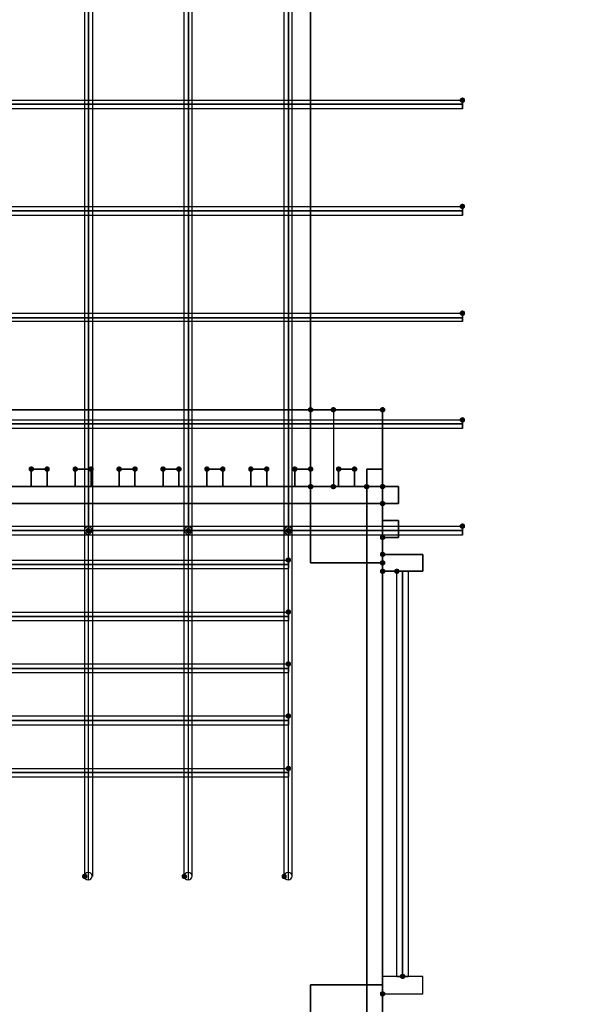
# Model space of a CAD drawing. Units: millimetres. Extents: x 40836 to 52136, y -47052 to -35652.
# Drawn here: x 44665 to 46449, y -41708 to -38641 of the extents above; entities that cross this region are included whole.
import ezdxf

# ---------------------------------------------------------------- set-up
doc = ezdxf.new("R2010")
doc.units = ezdxf.units.MM
doc.layers.add('PDF _Геометрия', color=133, linetype='Continuous')
doc.layers.add('PDF _Сплошная заливка', color=40, linetype='Continuous')
doc.layers.add('МАФЫ НАШИ', color=7, linetype='Continuous', lineweight=25)

# ---------------------------------------------------------------- blocks, each defined once
blk = doc.blocks.new('он67')
at = {"layer": 'PDF _Сплошная заливка'}
for points in [[(26403.3, -6990.2), (26398.4, -6991.9), (26395.1, -6995.2), (26395.1, -7001.7), (26398.4, -7005), (26403.3, -7006.7), (26408.2, -7005), (26411.5, -7001.7), (26411.5, -6995.2), (26408.2, -6991.9)], [(26403.3, -7300), (26398.4, -7301.6), (26395.1, -7304.9), (26395.1, -7311.5), (26398.4, -7314.8), (26403.3, -7316.5), (26408.2, -7314.8), (26411.5, -7311.5), (26411.5, -7304.9), (26408.2, -7301.6)], [(26403.3, -7611.4), (26398.4, -7613.1), (26395.1, -7616.4), (26395.1, -7623), (26398.4, -7626.3), (26403.3, -7627.9), (26408.2, -7626.3), (26411.5, -7623), (26411.5, -7616.4), (26408.2, -7613.1)], [(25930.4, -7893.2), (25925.4, -7894.9), (25922.1, -7898.2), (25922.1, -7904.7), (25925.4, -7908), (25930.4, -7909.7), (25935.3, -7908), (25938.6, -7904.7), (25938.6, -7898.2), (25935.3, -7894.9)], [(25930.4, -7893.2), (25925.4, -7894.9), (25922.1, -7898.2), (25922.1, -7904.7), (25925.4, -7908), (25930.4, -7909.7), (25935.3, -7908), (25938.6, -7904.7), (25938.6, -7898.2), (25935.3, -7894.9)], [(26001.2, -7893.2), (25996.3, -7894.9), (25993, -7898.2), (25993, -7904.7), (25996.3, -7908), (26001.2, -7909.7), (26006.2, -7908), (26009.5, -7904.7), (26009.5, -7898.2), (26006.2, -7894.9)], [(26154.5, -7893.2), (26149.5, -7894.9), (26146.2, -7898.2), (26146.2, -7904.7), (26149.5, -7908), (26154.5, -7909.7), (26159.4, -7908), (26162.7, -7904.7), (26162.7, -7898.2), (26159.4, -7894.9)], [(26154.5, -7893.2), (26149.5, -7894.9), (26146.2, -7898.2), (26146.2, -7904.7), (26149.5, -7908), (26154.5, -7909.7), (26159.4, -7908), (26162.7, -7904.7), (26162.7, -7898.2), (26159.4, -7894.9)], [(26154.5, -7893.2), (26149.5, -7894.9), (26146.2, -7898.2), (26146.2, -7904.7), (26149.5, -7908), (26154.5, -7909.7), (26159.4, -7908), (26162.7, -7904.7), (26162.7, -7898.2), (26159.4, -7894.9)], [(26403.3, -7922.9), (26398.4, -7924.5), (26395.1, -7927.8), (26395.1, -7934.4), (26398.4, -7937.7), (26403.3, -7939.4), (26408.2, -7937.7), (26411.5, -7934.4), (26411.5, -7927.8), (26408.2, -7924.5)], [(25060.3, -8066.2), (25055.4, -8067.9), (25052.1, -8071.2), (25052.1, -8077.8), (25055.4, -8081.1), (25060.3, -8082.7), (25065.3, -8081.1), (25068.6, -8077.8), (25068.6, -8071.2), (25065.3, -8067.9)], [(25109.8, -8066.2), (25104.8, -8067.9), (25101.5, -8071.2), (25101.5, -8077.8), (25104.8, -8081.1), (25109.8, -8082.7), (25114.7, -8081.1), (25118, -8077.8), (25118, -8071.2), (25114.7, -8067.9)], [(25197.1, -8066.2), (25192.2, -8067.9), (25188.9, -8071.2), (25188.9, -8077.8), (25192.2, -8081.1), (25197.1, -8082.7), (25202, -8081.1), (25205.3, -8077.8), (25205.3, -8071.2), (25202, -8067.9)], [(25246.5, -8066.2), (25241.6, -8067.9), (25238.3, -8071.2), (25238.3, -8077.8), (25241.6, -8081.1), (25246.5, -8082.7), (25251.5, -8081.1), (25254.8, -8077.8), (25254.8, -8071.2), (25251.5, -8067.9)], [(25333.9, -8066.2), (25328.9, -8067.9), (25325.6, -8071.2), (25325.6, -8077.8), (25328.9, -8081.1), (25333.9, -8082.7), (25338.8, -8081.1), (25342.1, -8077.8), (25342.1, -8071.2), (25338.8, -8067.9)], [(25383.3, -8066.2), (25378.4, -8067.9), (25375.1, -8071.2), (25375.1, -8077.8), (25378.4, -8081.1), (25383.3, -8082.7), (25388.2, -8081.1), (25391.5, -8077.8), (25391.5, -8071.2), (25388.2, -8067.9)], [(25470.6, -8066.2), (25465.7, -8067.9), (25462.4, -8071.2), (25462.4, -8077.8), (25465.7, -8081.1), (25470.6, -8082.7), (25475.6, -8081.1), (25478.9, -8077.8), (25478.9, -8071.2), (25475.6, -8067.9)], [(25520.1, -8066.2), (25515.1, -8067.9), (25511.8, -8071.2), (25511.8, -8077.8), (25515.1, -8081.1), (25520.1, -8082.7), (25525, -8081.1), (25528.3, -8077.8), (25528.3, -8071.2), (25525, -8067.9)], [(25607.4, -8066.2), (25602.5, -8067.9), (25599.2, -8071.2), (25599.2, -8077.8), (25602.5, -8081.1), (25607.4, -8082.7), (25612.3, -8081.1), (25615.6, -8077.8), (25615.6, -8071.2), (25612.3, -8067.9)], [(25656.8, -8066.2), (25651.9, -8067.9), (25648.6, -8071.2), (25648.6, -8077.8), (25651.9, -8081.1), (25656.8, -8082.7), (25661.8, -8081.1), (25665.1, -8077.8), (25665.1, -8071.2), (25661.8, -8067.9)], [(25744.2, -8066.2), (25739.2, -8067.9), (25735.9, -8071.2), (25735.9, -8077.8), (25739.2, -8081.1), (25744.2, -8082.7), (25749.1, -8081.1), (25752.4, -8077.8), (25752.4, -8071.2), (25749.1, -8067.9)], [(25793.6, -8066.2), (25788.7, -8067.9), (25785.4, -8071.2), (25785.4, -8077.8), (25788.7, -8081.1), (25793.6, -8082.7), (25798.5, -8081.1), (25801.8, -8077.8), (25801.8, -8071.2), (25798.5, -8067.9)], [(25880.9, -8066.2), (25876, -8067.9), (25872.7, -8071.2), (25872.7, -8077.8), (25876, -8081.1), (25880.9, -8082.7), (25885.9, -8081.1), (25889.2, -8077.8), (25889.2, -8071.2), (25885.9, -8067.9)], [(25930.4, -8066.2), (25925.4, -8067.9), (25922.1, -8071.2), (25922.1, -8077.8), (25925.4, -8081.1), (25930.4, -8082.7), (25935.3, -8081.1), (25938.6, -8077.8), (25938.6, -8071.2), (25935.3, -8067.9)], [(26017.7, -8066.2), (26012.8, -8067.9), (26009.5, -8071.2), (26009.5, -8077.8), (26012.8, -8081.1), (26017.7, -8082.7), (26022.7, -8081.1), (26025.9, -8077.8), (26025.9, -8071.2), (26022.7, -8067.9)], [(26067.1, -8066.2), (26062.2, -8067.9), (26058.9, -8071.2), (26058.9, -8077.8), (26062.2, -8081.1), (26067.1, -8082.7), (26072.1, -8081.1), (26075.4, -8077.8), (26075.4, -8071.2), (26072.1, -8067.9)], [(25930.4, -8117.3), (25925.4, -8119), (25922.1, -8122.3), (25922.1, -8128.9), (25925.4, -8132.1), (25930.4, -8133.8), (25935.3, -8132.1), (25938.6, -8128.9), (25938.6, -8122.3), (25935.3, -8119)], [(26001.2, -8117.3), (25996.3, -8119), (25993, -8122.3), (25993, -8128.9), (25996.3, -8132.1), (26001.2, -8133.8), (26006.2, -8132.1), (26009.5, -8128.9), (26009.5, -8122.3), (26006.2, -8119)], [(26105, -8117.3), (26100.1, -8119), (26096.8, -8122.3), (26096.8, -8128.9), (26100.1, -8132.1), (26105, -8133.8), (26110, -8132.1), (26113.3, -8128.9), (26113.3, -8122.3), (26110, -8119)], [(26105, -8117.3), (26100.1, -8119), (26096.8, -8122.3), (26096.8, -8128.9), (26100.1, -8132.1), (26105, -8133.8), (26110, -8132.1), (26113.3, -8128.9), (26113.3, -8122.3), (26110, -8119)], [(26154.5, -8117.3), (26149.5, -8119), (26146.2, -8122.3), (26146.2, -8128.9), (26149.5, -8132.1), (26154.5, -8133.8), (26159.4, -8132.1), (26162.7, -8128.9), (26162.7, -8122.3), (26159.4, -8119)], [(26154.5, -8117.3), (26149.5, -8119), (26146.2, -8122.3), (26146.2, -8128.9), (26149.5, -8132.1), (26154.5, -8133.8), (26159.4, -8132.1), (26162.7, -8128.9), (26162.7, -8122.3), (26159.4, -8119)], [(26154.5, -8117.3), (26149.5, -8119), (26146.2, -8122.3), (26146.2, -8128.9), (26149.5, -8132.1), (26154.5, -8133.8), (26159.4, -8132.1), (26162.7, -8128.9), (26162.7, -8122.3), (26159.4, -8119)], [(26154.5, -8166.8), (26149.5, -8168.4), (26146.2, -8171.7), (26146.2, -8178.3), (26149.5, -8181.6), (26154.5, -8183.2), (26159.4, -8181.6), (26162.7, -8178.3), (26162.7, -8171.7), (26159.4, -8168.4)], [(26154.5, -8166.8), (26149.5, -8168.4), (26146.2, -8171.7), (26146.2, -8178.3), (26149.5, -8181.6), (26154.5, -8183.2), (26159.4, -8181.6), (26162.7, -8178.3), (26162.7, -8171.7), (26159.4, -8168.4)], [(26154.5, -8166.8), (26149.5, -8168.4), (26146.2, -8171.7), (26146.2, -8178.3), (26149.5, -8181.6), (26154.5, -8183.2), (26159.4, -8181.6), (26162.7, -8178.3), (26162.7, -8171.7), (26159.4, -8168.4)], [(26154.5, -8166.8), (26149.5, -8168.4), (26146.2, -8171.7), (26146.2, -8178.3), (26149.5, -8181.6), (26154.5, -8183.2), (26159.4, -8181.6), (26162.7, -8178.3), (26162.7, -8171.7), (26159.4, -8168.4)], [(26403.3, -8232.7), (26398.4, -8234.3), (26395.1, -8237.6), (26395.1, -8244.2), (26398.4, -8247.5), (26403.3, -8249.1), (26408.2, -8247.5), (26411.5, -8244.2), (26411.5, -8237.6), (26408.2, -8234.3)], [(25238.3, -8245.8), (25233.3, -8247.5), (25230.1, -8250.8), (25230.1, -8257.4), (25233.3, -8260.7), (25238.3, -8262.3), (25243.2, -8260.7), (25246.5, -8257.4), (25246.5, -8250.8), (25243.2, -8247.5)], [(25549.7, -8245.8), (25544.8, -8247.5), (25541.5, -8250.8), (25541.5, -8257.4), (25544.8, -8260.7), (25549.7, -8262.3), (25554.7, -8260.7), (25558, -8257.4), (25558, -8250.8), (25554.7, -8247.5)], [(25861.2, -8245.8), (25856.2, -8247.5), (25852.9, -8250.8), (25852.9, -8257.4), (25856.2, -8260.7), (25861.2, -8262.3), (25866.1, -8260.7), (25869.4, -8257.4), (25869.4, -8250.8), (25866.1, -8247.5)], [(26154.5, -8265.6), (26149.5, -8267.3), (26146.2, -8270.6), (26146.2, -8277.2), (26149.5, -8280.5), (26154.5, -8282.1), (26159.4, -8280.5), (26162.7, -8277.2), (26162.7, -8270.6), (26159.4, -8267.3)], [(26154.5, -8265.6), (26149.5, -8267.3), (26146.2, -8270.6), (26146.2, -8277.2), (26149.5, -8280.5), (26154.5, -8282.1), (26159.4, -8280.5), (26162.7, -8277.2), (26162.7, -8270.6), (26159.4, -8267.3)], [(26154.5, -8315.1), (26149.5, -8316.7), (26146.2, -8320), (26146.2, -8326.6), (26149.5, -8329.9), (26154.5, -8331.5), (26159.4, -8329.9), (26162.7, -8326.6), (26162.7, -8320), (26159.4, -8316.7)], [(26154.5, -8315.1), (26149.5, -8316.7), (26146.2, -8320), (26146.2, -8326.6), (26149.5, -8329.9), (26154.5, -8331.5), (26159.4, -8329.9), (26162.7, -8326.6), (26162.7, -8320), (26159.4, -8316.7)], [(25861.2, -8331.5), (25856.2, -8333.2), (25852.9, -8336.5), (25852.9, -8343.1), (25856.2, -8346.4), (25861.2, -8348), (25866.1, -8346.4), (25869.4, -8343.1), (25869.4, -8336.5), (25866.1, -8333.2)], [(26154.5, -8339.8), (26149.5, -8341.4), (26146.2, -8344.7), (26146.2, -8351.3), (26149.5, -8354.6), (26154.5, -8356.3), (26159.4, -8354.6), (26162.7, -8351.3), (26162.7, -8344.7), (26159.4, -8341.4)], [(26154.5, -8339.8), (26149.5, -8341.4), (26146.2, -8344.7), (26146.2, -8351.3), (26149.5, -8354.6), (26154.5, -8356.3), (26159.4, -8354.6), (26162.7, -8351.3), (26162.7, -8344.7), (26159.4, -8341.4)], [(26154.5, -8364.5), (26149.5, -8366.1), (26146.2, -8369.4), (26146.2, -8376), (26149.5, -8379.3), (26154.5, -8381), (26159.4, -8379.3), (26162.7, -8376), (26162.7, -8369.4), (26159.4, -8366.1)], [(26154.5, -8364.5), (26149.5, -8366.1), (26146.2, -8369.4), (26146.2, -8376), (26149.5, -8379.3), (26154.5, -8381), (26159.4, -8379.3), (26162.7, -8376), (26162.7, -8369.4), (26159.4, -8366.1)], [(26199, -8364.5), (26194, -8366.1), (26190.7, -8369.4), (26190.7, -8376), (26194, -8379.3), (26199, -8381), (26203.9, -8379.3), (26207.2, -8376), (26207.2, -8369.4), (26203.9, -8366.1)], [(25861.2, -8483.1), (25856.2, -8484.8), (25852.9, -8488.1), (25852.9, -8494.7), (25856.2, -8498), (25861.2, -8499.6), (25866.1, -8498), (25869.4, -8494.7), (25869.4, -8488.1), (25866.1, -8484.8)], [(25861.2, -8634.7), (25856.2, -8636.4), (25852.9, -8639.7), (25852.9, -8646.3), (25856.2, -8649.6), (25861.2, -8651.2), (25866.1, -8649.6), (25869.4, -8646.3), (25869.4, -8639.7), (25866.1, -8636.4)], [(25861.2, -8786.3), (25856.2, -8788), (25852.9, -8791.3), (25852.9, -8797.9), (25856.2, -8801.2), (25861.2, -8802.8), (25866.1, -8801.2), (25869.4, -8797.9), (25869.4, -8791.3), (25866.1, -8788)], [(25861.2, -8939.6), (25856.2, -8941.2), (25852.9, -8944.5), (25852.9, -8951.1), (25856.2, -8954.4), (25861.2, -8956.1), (25866.1, -8954.4), (25869.4, -8951.1), (25869.4, -8944.5), (25866.1, -8941.2)], [(25226.8, -9254.3), (25221.8, -9256), (25218.5, -9259.3), (25218.5, -9265.9), (25221.8, -9269.1), (25226.8, -9270.8), (25231.7, -9269.1), (25235, -9265.9), (25235, -9259.3), (25231.7, -9256)], [(25536.5, -9254.3), (25531.6, -9256), (25528.3, -9259.3), (25528.3, -9265.9), (25531.6, -9269.1), (25536.5, -9270.8), (25541.5, -9269.1), (25544.8, -9265.9), (25544.8, -9259.3), (25541.5, -9256)], [(25848, -9254.3), (25843, -9256), (25839.7, -9259.3), (25839.7, -9265.9), (25843, -9269.1), (25848, -9270.8), (25852.9, -9269.1), (25856.2, -9265.9), (25856.2, -9259.3), (25852.9, -9256)], [(26217.1, -9546), (26212.2, -9547.6), (26208.9, -9550.9), (26208.9, -9557.5), (26212.2, -9560.8), (26217.1, -9562.5), (26222, -9560.8), (26225.3, -9557.5), (26225.3, -9550.9), (26222, -9547.6)], [(26154.5, -9597.1), (26149.5, -9598.7), (26146.2, -9602), (26146.2, -9608.6), (26149.5, -9611.9), (26154.5, -9613.5), (26159.4, -9611.9), (26162.7, -9608.6), (26162.7, -9602), (26159.4, -9598.7)], [(26154.5, -9597.1), (26149.5, -9598.7), (26146.2, -9602), (26146.2, -9608.6), (26149.5, -9611.9), (26154.5, -9613.5), (26159.4, -9611.9), (26162.7, -9608.6), (26162.7, -9602), (26159.4, -9598.7)]]:
    blk.add_hatch(color=7, dxfattribs=at).paths.add_polyline_path(points)
at = {"layer": 'PDF _Геометрия', "color": 7, "lineweight": 25}
for points in [[(26154.5, -9803), (27647.4, -9803), (27647.4, -9578.9), (27871.5, -9578.9), (27871.5, -8348), (27647.4, -8348), (27647.4, -8125.6), (27871.5, -8125.6), (27871.5, -6260.2), (25930.4, -6260.2), (25930.4, -8125.6), (26154.5, -8125.6)], [(25930.4, -6260.2), (27871.5, -6260.2), (27871.5, -8125.6), (27647.4, -8125.6), (27647.4, -8348), (27871.5, -8348), (27871.5, -9578.9), (27647.4, -9578.9), (27647.4, -9803), (26154.5, -9803), (26154.5, -8125.6), (25930.4, -8125.6)], [(25238.3, -6385.5), (25238.3, -8254.1)], [(25549.7, -6385.5), (25549.7, -8254.1)], [(25861.2, -6385.5), (25861.2, -8254.1)], [(26403.3, -6998.4), (26403.3, -7001.7), (26403.3, -7010), (26403.3, -7019.9), (26403.3, -7023.2), (26403.3, -7019.9), (26403.3, -7010), (26403.3, -7001.7)], [(26403.3, -7010), (23916.7, -7010)], [(26403.3, -7321.4), (23916.7, -7321.4)], [(26403.3, -7308.2), (26403.3, -7313.2), (26403.3, -7321.4), (26403.3, -7329.7), (26403.3, -7334.6), (26403.3, -7329.7), (26403.3, -7321.4), (26403.3, -7313.2)], [(26403.3, -7632.9), (23916.7, -7632.9)], [(26403.3, -7619.7), (26403.3, -7623), (26403.3, -7632.9), (26403.3, -7641.1), (26403.3, -7644.4), (26403.3, -7641.1), (26403.3, -7632.9), (26403.3, -7623)], [(26154.5, -7901.5), (24961.5, -7901.5), (24961.5, -8125.6), (26154.5, -8125.6)], [(25930.4, -8125.6), (26154.5, -8125.6), (26154.5, -7901.5), (26154.5, -8125.6)], [(26403.3, -7942.6), (23916.7, -7942.6)], [(26403.3, -7931.1), (26403.3, -7934.4), (26403.3, -7942.6), (26403.3, -7952.5), (26403.3, -7955.8), (26403.3, -7952.5), (26403.3, -7942.6), (26403.3, -7934.4)], [(25109.8, -8125.6), (25060.3, -8125.6), (25060.3, -8074.5), (25109.8, -8074.5), (25109.8, -8125.6), (25109.8, -8074.5), (25060.3, -8074.5), (25060.3, -8125.6)], [(25246.5, -8125.6), (25197.1, -8125.6), (25197.1, -8074.5), (25246.5, -8074.5), (25246.5, -8125.6), (25246.5, -8074.5), (25197.1, -8074.5), (25197.1, -8125.6)], [(25383.3, -8125.6), (25333.9, -8125.6), (25333.9, -8074.5), (25383.3, -8074.5), (25383.3, -8125.6), (25383.3, -8074.5), (25333.9, -8074.5), (25333.9, -8125.6)], [(25520.1, -8125.6), (25470.6, -8125.6), (25470.6, -8074.5), (25520.1, -8074.5), (25520.1, -8125.6), (25520.1, -8074.5), (25470.6, -8074.5), (25470.6, -8125.6)], [(25656.8, -8125.6), (25607.4, -8125.6), (25607.4, -8074.5), (25656.8, -8074.5), (25656.8, -8125.6), (25656.8, -8074.5), (25607.4, -8074.5), (25607.4, -8125.6)], [(25793.6, -8125.6), (25744.2, -8125.6), (25744.2, -8074.5), (25793.6, -8074.5), (25793.6, -8125.6), (25793.6, -8074.5), (25744.2, -8074.5), (25744.2, -8125.6)], [(25930.4, -8125.6), (25880.9, -8125.6), (25880.9, -8074.5), (25930.4, -8074.5), (25930.4, -8125.6), (25930.4, -8074.5), (25880.9, -8074.5), (25880.9, -8125.6)], [(26067.1, -8125.6), (26017.7, -8125.6), (26017.7, -8074.5), (26067.1, -8074.5), (26067.1, -8125.6), (26067.1, -8074.5), (26017.7, -8074.5), (26017.7, -8125.6)], [(26154.5, -8074.5), (26105, -8074.5), (26105, -8125.6), (26154.5, -8125.6), (26105, -8125.6), (26105, -8074.5), (26154.5, -8074.5), (26154.5, -8125.6)], [(22921.5, -9803), (26154.5, -9803), (26154.5, -8125.6), (22921.5, -8125.6), (22921.5, -9803), (22921.5, -8125.6), (26154.5, -8125.6), (26154.5, -9803)], [(22921.5, -8125.6), (22921.5, -8175), (26154.5, -8175), (26154.5, -8125.6), (26154.5, -8175), (22921.5, -8175), (22921.5, -8125.6), (26154.5, -8125.6)], [(25930.4, -8125.6), (25930.4, -8348), (26154.5, -8348), (26154.5, -8125.6), (26154.5, -8348), (25930.4, -8348), (25930.4, -8125.6), (26154.5, -8125.6)], [(26154.5, -8125.6), (26105, -8125.6), (26105, -9803), (26154.5, -9803), (26105, -9803), (26105, -8125.6), (26154.5, -8125.6), (26154.5, -9803)], [(26203.9, -8125.6), (26154.5, -8125.6), (26154.5, -8175), (26203.9, -8175), (26154.5, -8175), (26154.5, -8125.6), (26203.9, -8125.6), (26203.9, -8175)], [(26203.9, -8224.4), (26154.5, -8224.4), (26154.5, -8273.9), (26203.9, -8273.9), (26154.5, -8273.9), (26154.5, -8224.4), (26203.9, -8224.4), (26203.9, -8273.9)], [(26403.3, -8240.9), (26403.3, -8245.8), (26403.3, -8254.1), (26403.3, -8262.3), (26403.3, -8267.3), (26403.3, -8262.3), (26403.3, -8254.1), (26403.3, -8245.8)], [(26403.3, -8254.1), (23916.7, -8254.1)], [(25226.8, -8254.1), (25230.1, -8254.1), (25238.3, -8254.1), (25248.2, -8254.1), (25251.5, -8254.1), (25248.2, -8254.1), (25238.3, -8254.1), (25230.1, -8254.1)], [(25536.5, -8254.1), (25541.5, -8254.1), (25549.7, -8254.1), (25558, -8254.1), (25561.3, -8254.1), (25558, -8254.1), (25549.7, -8254.1), (25541.5, -8254.1)], [(25848, -8254.1), (25851.3, -8254.1), (25861.2, -8254.1), (25869.4, -8254.1), (25872.7, -8254.1), (25869.4, -8254.1), (25861.2, -8254.1), (25851.3, -8254.1)], [(26279.7, -8372.7), (26279.7, -8323.3), (26279.7, -8372.7), (26154.5, -8372.7)], [(25861.2, -8353), (23995.8, -8353)], [(25861.2, -8339.8), (25861.2, -8343.1), (25861.2, -8353), (25861.2, -8361.2), (25861.2, -8364.5), (25861.2, -8361.2), (25861.2, -8353), (25861.2, -8343.1)], [(26199, -8372.7), (26200.6, -8372.7), (26207.2, -8372.7), (26217.1, -8372.7), (26227, -8372.7), (26233.6, -8372.7), (26235.2, -8372.7), (26233.6, -8372.7), (26227, -8372.7), (26217.1, -8372.7), (26207.2, -8372.7), (26200.6, -8372.7)], [(26217.1, -8372.7), (26217.1, -9554.2)], [(25861.2, -8491.4), (25861.2, -8494.7), (25861.2, -8504.6), (25861.2, -8512.8), (25861.2, -8516.1), (25861.2, -8512.8), (25861.2, -8504.6), (25861.2, -8494.7)], [(25861.2, -8504.6), (23995.8, -8504.6)], [(25861.2, -8643), (25861.2, -8646.3), (25861.2, -8656.2), (25861.2, -8664.4), (25861.2, -8667.7), (25861.2, -8664.4), (25861.2, -8656.2), (25861.2, -8646.3)], [(25861.2, -8656.2), (23995.8, -8656.2)], [(25861.2, -8807.8), (23995.8, -8807.8)], [(25861.2, -8794.6), (25861.2, -8799.5), (25861.2, -8807.8), (25861.2, -8816), (25861.2, -8820.9), (25861.2, -8816), (25861.2, -8807.8), (25861.2, -8799.5)], [(25861.2, -8959.4), (23995.8, -8959.4)], [(25861.2, -8947.8), (25861.2, -8951.1), (25861.2, -8959.4), (25861.2, -8967.6), (25861.2, -8972.5), (25861.2, -8967.6), (25861.2, -8959.4), (25861.2, -8951.1)], [(26279.7, -9605.3), (26279.7, -9554.2), (26154.5, -9554.2), (26154.5, -9605.3)], [(26279.7, -9554.2), (26154.5, -9554.2), (26154.5, -9605.3), (26279.7, -9605.3)], [(26199, -9554.2), (26200.6, -9554.2), (26207.2, -9554.2), (26217.1, -9554.2), (26227, -9554.2), (26233.6, -9554.2), (26235.2, -9554.2), (26233.6, -9554.2), (26227, -9554.2), (26217.1, -9554.2), (26207.2, -9554.2), (26200.6, -9554.2)], [(25930.4, -9578.9), (25930.4, -9803), (26154.5, -9803), (26154.5, -9578.9), (26154.5, -9803), (25930.4, -9803), (25930.4, -9578.9), (26154.5, -9578.9)]]:
    blk.add_lwpolyline(points, close=True, dxfattribs=at)
for points in [[(25226.8, -9262.6), (25226.8, -8254.1), (25226.8, -6385.5)], [(25251.5, -9262.6), (25251.5, -8254.1), (25251.5, -6385.5)], [(25536.5, -9262.6), (25536.5, -8254.1), (25536.5, -6385.5)], [(25561.3, -9262.6), (25561.3, -8254.1), (25561.3, -6385.5)], [(25848, -9262.6), (25848, -8254.1), (25848, -6385.5)], [(25872.7, -9262.6), (25872.7, -8254.1), (25872.7, -6385.5)], [(23916.7, -6998.4), (26403.3, -6998.4)], [(26403.3, -7023.2), (23916.7, -7023.2)], [(23916.7, -7308.2), (26403.3, -7308.2)], [(26403.3, -7334.6), (23916.7, -7334.6)], [(23916.7, -7619.7), (26403.3, -7619.7)], [(26403.3, -7644.4), (23916.7, -7644.4)], [(24987.8, -7901.5), (26001.2, -7901.5), (26001.2, -8125.6), (24987.8, -8125.6)], [(26154.5, -7901.5), (25930.4, -7901.5), (26154.5, -7901.5)], [(25930.4, -7901.5), (25930.4, -8125.6), (25930.4, -7901.5)], [(26154.5, -7901.5), (26001.2, -7901.5)], [(23916.7, -7931.1), (26403.3, -7931.1)], [(26403.3, -7955.8), (23916.7, -7955.8)], [(25060.3, -8074.5), (25060.3, -8074.5)], [(25197.1, -8074.5), (25197.1, -8074.5)], [(25333.9, -8074.5), (25333.9, -8074.5)], [(25470.6, -8074.5), (25470.6, -8074.5)], [(25607.4, -8074.5), (25607.4, -8074.5)], [(25744.2, -8074.5), (25744.2, -8074.5)], [(25880.9, -8074.5), (25880.9, -8074.5)], [(26017.7, -8074.5), (26017.7, -8074.5)], [(26105, -8074.5), (26105, -8074.5)], [(26154.5, -8074.5), (26154.5, -8074.5)], [(25060.3, -8125.6), (25060.3, -8125.6)], [(25109.8, -8125.6), (25109.8, -8125.6)], [(25197.1, -8125.6), (25197.1, -8125.6)], [(25246.5, -8125.6), (25246.5, -8125.6)], [(25333.9, -8125.6), (25333.9, -8125.6)], [(25383.3, -8125.6), (25383.3, -8125.6)], [(25470.6, -8125.6), (25470.6, -8125.6)], [(25520.1, -8125.6), (25520.1, -8125.6)], [(25607.4, -8125.6), (25607.4, -8125.6)], [(25656.8, -8125.6), (25656.8, -8125.6)], [(25744.2, -8125.6), (25744.2, -8125.6)], [(25793.6, -8125.6), (25793.6, -8125.6)], [(25880.9, -8125.6), (25880.9, -8125.6)], [(25930.4, -8125.6), (25930.4, -8125.6)], [(25930.4, -8125.6), (25930.4, -8125.6)], [(25930.4, -8125.6), (25930.4, -8125.6)], [(26001.2, -8125.6), (26154.5, -8125.6)], [(26017.7, -8125.6), (26017.7, -8125.6)], [(26067.1, -8125.6), (26067.1, -8125.6)], [(26105, -8125.6), (26105, -8125.6)], [(26154.5, -8125.6), (26154.5, -8125.6)], [(26154.5, -8125.6), (26154.5, -8125.6)], [(26154.5, -8125.6), (26154.5, -8125.6)], [(26154.5, -8125.6), (26154.5, -8125.6)], [(26154.5, -8125.6), (26154.5, -8125.6)], [(26154.5, -8125.6), (26154.5, -8125.6)], [(26154.5, -8125.6), (26154.5, -8125.6)], [(26203.9, -8125.6), (26203.9, -8125.6)], [(26203.9, -8175), (26203.9, -8175)], [(23916.7, -8240.9), (26403.3, -8240.9)], [(25238.3, -9252.7), (25238.3, -8242.6)], [(25549.7, -9252.7), (25549.7, -8242.6)], [(25861.2, -9252.7), (25861.2, -8242.6)], [(26154.5, -8224.4), (26154.5, -8224.4)], [(26203.9, -8224.4), (26203.9, -8224.4)], [(26403.3, -8267.3), (23916.7, -8267.3)], [(25238.3, -9274.1), (25238.3, -8265.6)], [(25549.7, -9274.1), (25549.7, -8265.6)], [(25861.2, -9274.1), (25861.2, -8265.6)], [(26203.9, -8273.9), (26203.9, -8273.9)], [(26154.5, -8372.7), (26154.5, -8323.3), (26154.5, -8372.7)], [(26154.5, -8323.3), (26279.7, -8323.3), (26154.5, -8323.3)], [(23995.8, -8339.8), (25861.2, -8339.8)], [(25930.4, -8348), (25930.4, -8348)], [(23995.8, -8364.5), (25861.2, -8364.5)], [(26199, -9554.2), (26199, -8372.7)], [(26235.2, -9554.2), (26235.2, -8372.7)], [(23995.8, -8491.4), (25861.2, -8491.4)], [(23995.8, -8516.1), (25861.2, -8516.1)], [(23995.8, -8643), (25861.2, -8643)], [(23995.8, -8667.7), (25861.2, -8667.7)], [(23995.8, -8794.6), (25861.2, -8794.6)], [(23995.8, -8820.9), (25861.2, -8820.9)], [(23995.8, -8947.8), (25861.2, -8947.8)], [(23995.8, -8972.5), (25861.2, -8972.5)], [(26154.5, -9554.2), (26154.5, -9554.2)], [(26279.7, -9554.2), (26279.7, -9554.2)], [(25930.4, -9578.9), (25930.4, -9578.9)], [(26154.5, -9578.9), (26154.5, -9578.9)], [(26279.7, -9605.3), (26279.7, -9605.3)]]:
    blk.add_lwpolyline(points, dxfattribs=at)
at = {"layer": 'PDF _Геометрия', "color": 7, "lineweight": 0}
for points in [[(26154.5, -8175), (26154.5, -8224.4)], [(25861.2, -8254.1), (25861.2, -9262.6)]]:
    blk.add_lwpolyline(points, dxfattribs=at)
at = {"layer": 'PDF _Геометрия', "color": 7, "lineweight": 13}
blk.add_lwpolyline([(25861.2, -9262.6), (25861.2, -8254.1)], dxfattribs=at)
at = {"layer": 'PDF _Геометрия', "color": 7, "lineweight": 25}
for points in [[(25237.5, -8242.6), (25230.6, -8242.6), (25225.1, -8247.3), (25225.1, -8253.3)], [(25249.8, -8253.3), (25249.8, -8247.3), (25244.3, -8242.6), (25237.5, -8242.6)], [(25548.9, -8242.6), (25542.1, -8242.6), (25536.5, -8247.3), (25536.5, -8253.3)], [(25561.3, -8253.3), (25561.3, -8247.3), (25555.7, -8242.6), (25548.9, -8242.6)], [(25860.3, -8242.6), (25853.5, -8242.6), (25848, -8247.3), (25848, -8253.3)], [(25872.7, -8253.3), (25872.7, -8247.3), (25867.2, -8242.6), (25860.3, -8242.6)], [(25225.1, -8253.3), (25225.1, -8259.2), (25230.6, -8264), (25237.5, -8264)], [(25237.5, -8264), (25244.3, -8264), (25249.8, -8259.2), (25249.8, -8253.3)], [(25536.5, -8253.3), (25536.5, -8259.2), (25542.1, -8264), (25548.9, -8264)], [(25548.9, -8264), (25555.7, -8264), (25561.3, -8259.2), (25561.3, -8253.3)], [(25848, -8253.3), (25848, -8259.2), (25853.5, -8264), (25860.3, -8264)], [(25860.3, -8264), (25867.2, -8264), (25872.7, -8259.2), (25872.7, -8253.3)], [(25237.5, -9251), (25230.6, -9251), (25225.1, -9255.8), (25225.1, -9261.7)], [(25225.1, -9261.7), (25225.1, -9267.6), (25230.6, -9272.4), (25237.5, -9272.4)], [(25249.8, -9261.7), (25249.8, -9255.8), (25244.3, -9251), (25237.5, -9251)], [(25237.5, -9272.4), (25244.3, -9272.4), (25249.8, -9267.6), (25249.8, -9261.7)], [(25548.9, -9251), (25542.1, -9251), (25536.5, -9255.8), (25536.5, -9261.7)], [(25536.5, -9261.7), (25536.5, -9267.6), (25542.1, -9272.4), (25548.9, -9272.4)], [(25561.3, -9261.7), (25561.3, -9255.8), (25555.7, -9251), (25548.9, -9251)], [(25548.9, -9272.4), (25555.7, -9272.4), (25561.3, -9267.6), (25561.3, -9261.7)], [(25860.3, -9251), (25853.5, -9251), (25848, -9255.8), (25848, -9261.7)], [(25848, -9261.7), (25848, -9267.6), (25853.5, -9272.4), (25860.3, -9272.4)], [(25872.7, -9261.7), (25872.7, -9255.8), (25867.2, -9251), (25860.3, -9251)], [(25860.3, -9272.4), (25867.2, -9272.4), (25872.7, -9267.6), (25872.7, -9261.7)]]:
    blk.add_open_spline(points, degree=3, dxfattribs=at)
blk = doc.blocks.new('робшггшгш')
at = {"layer": 'МАФЫ НАШИ', "yscale": 1.067711852953102}
blk.add_blockref('он67', (0, 758.9), dxfattribs=at)

msp = doc.modelspace()

# ---------------------------------------------------------------- block references
at = {"layer": 'МАФЫ НАШИ'}
msp.add_blockref('робшггшгш', (19641.2, -32178.5), dxfattribs=at)

doc.saveas('drawing.dxf')
